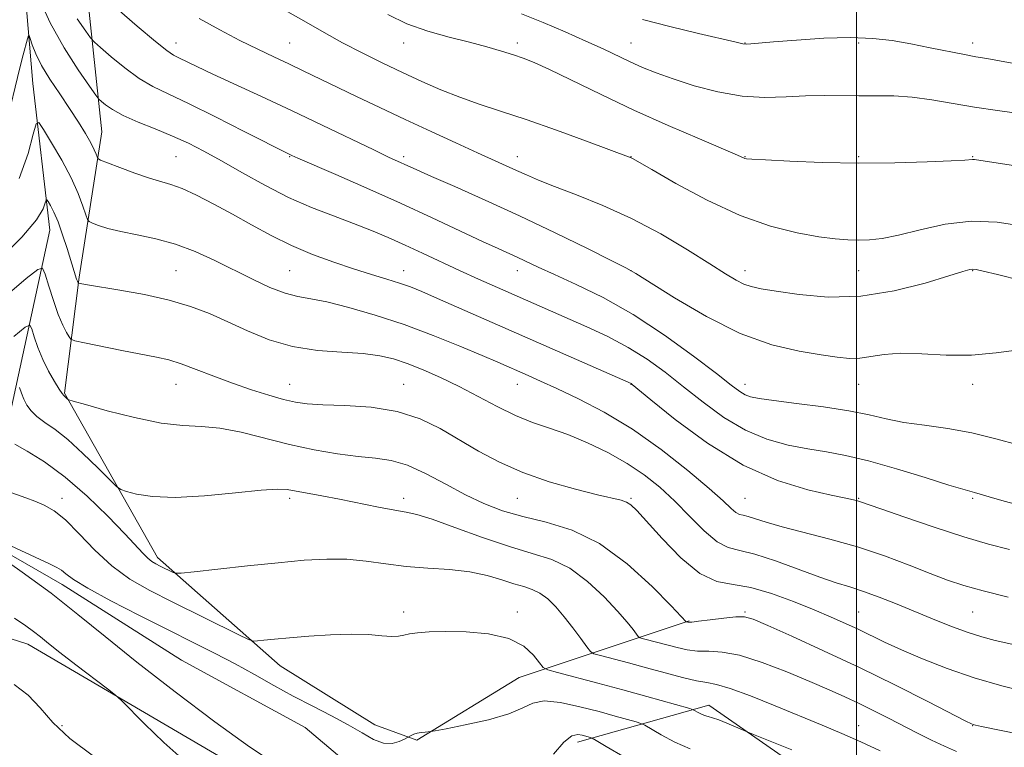
# Model space of a CAD drawing. Extents: x 2097300 to 2100200, y 284800 to 287700.
# Drawn here: x 2099353 to 2099526, y 286701 to 286829 of the extents above; entities that cross this region are included whole.
import ezdxf

# ---------------------------------------------------------------- set-up
doc = ezdxf.new("R2010")
doc.units = 0
doc.header["$MEASUREMENT"] = 0
for name, color, linetype, lineweight in [('BREAKLINE DTM HARD', 7, 'Continuous', 0), ('CONTOUR INDEX', 41, 'Continuous', 13), ('CONTOUR INTERMEDIATE', 44, 'Continuous', 0), ('GRID LINE', 7, 'Continuous', 0), ('SPOT ELEVATION DTM', 2, 'Continuous', 13)]:
    doc.layers.add(name, color=color, linetype=linetype, lineweight=lineweight)

msp = doc.modelspace()

# ---------------------------------------------------------------- linework, layer by layer
at = {"layer": 'BREAKLINE DTM HARD'}
for points in [[(2099432.14, 287113.52, 1092.39), (2099423.35, 287080.41, 1087.7), (2099396.95, 287022.87, 1080.17), (2099384.23, 286984.62, 1073.88), (2099389.06, 286958.45, 1071.07), (2099363.63, 286935.29, 1063.7), (2099350.57, 286915.17, 1059.27), (2099344.88, 286884.1, 1055.13), (2099352.16, 286854.22, 1051.56), (2099355.3, 286817.55, 1046.89), (2099358.28, 286791.8, 1043.21), (2099350.3, 286754.98, 1035.95), (2099350.87, 286743.65, 1033.52)], [(2099449.37, 287098.21, 1095.57), (2099413.52, 286997.06, 1084.49), (2099403.63, 286947.06, 1077.11), (2099363.36, 286919.65, 1067.56), (2099355.43, 286896.41, 1062.86), (2099362.66, 286853.96, 1057.6), (2099367.41, 286809.06, 1048.87), (2099363.39, 286783.54, 1044.21), (2099360.83, 286763.17, 1040.15), (2099377.18, 286734.27, 1036.48), (2099398.72, 286715.23, 1033.28), (2099415.35, 286704.87, 1032.58), (2099422.76, 286702.16, 1031.85), (2099440.72, 286713.2, 1032.95), (2099470.62, 286723.16, 1040.13)], [(2099341.32, 286740.5, 1031.89), (2099360.43, 286729.51, 1031.46), (2099381.37, 286716.24, 1030.44), (2099403.15, 286704.41, 1030.75), (2099422.43, 286688.06, 1030.3), (2099432.91, 286683.69, 1029.73), (2099442.62, 286689.62, 1029.48), (2099466.7, 286688.69, 1028.48), (2099488.28, 286679.33, 1026.36), (2099507.56, 286660.93, 1025.08), (2099519.85, 286646.46, 1024.71), (2099530.47, 286625, 1024.28)], [(2099411.05, 286675.55, 1033), (2099356.57, 286694.52, 1038.57), (2099319.74, 286702.09, 1040.44), (2099285.41, 286714.8, 1041.95), (2099317.19, 286730.93, 1037.83), (2099354.41, 286719.04, 1034.65), (2099402.88, 286690.62, 1032.67)], [(2099450.96, 286701.83, 1029.42), (2099474.05, 286708.32, 1034.62), (2099501.77, 286689.05, 1032.13), (2099525.6, 286675.98, 1030.69)]]:
    msp.add_polyline3d(points, dxfattribs=at)
at = {"layer": 'CONTOUR INDEX', "flags": 128}
for points, elevation in [([(2099356.307, 286832.683), (2099358.292, 286828.222), (2099360.752, 286823.817), (2099363.245, 286819.947), (2099365.236, 286817.08), (2099366.353, 286815.509), (2099366.893, 286814.817), (2099367.321, 286814.412), (2099368.048, 286813.81), (2099369.279, 286812.964), (2099371.169, 286811.937), (2099373.777, 286810.788), (2099376.797, 286809.569), (2099379.831, 286808.326), (2099382.605, 286807.074), (2099385.344, 286805.685), (2099388.401, 286803.994), (2099392.024, 286801.917), (2099396.049, 286799.668), (2099400.208, 286797.542), (2099404.262, 286795.763), (2099408.092, 286794.279), (2099411.611, 286792.97), (2099414.776, 286791.725), (2099417.733, 286790.475), (2099420.673, 286789.161), (2099423.75, 286787.74), (2099430.262, 286784.713), (2099433.604, 286783.197), (2099436.899, 286781.727), (2099452.628, 286774.809), (2099456.304, 286773.088), (2099459.894, 286771.189), (2099463.215, 286769.107), (2099466.394, 286766.815), (2099469.631, 286764.285), (2099473.082, 286761.546), (2099476.723, 286758.879), (2099480.481, 286756.626), (2099484.277, 286755.038), (2099487.985, 286754.006), (2099491.474, 286753.333), (2099494.713, 286752.81), (2099498.097, 286752.202), (2099502.126, 286751.265), (2099507.044, 286749.863), (2099512.08, 286748.302), (2099516.209, 286746.996), (2099518.696, 286746.246), (2099520.749, 286745.702), (2099523.303, 286744.921), (2099525.966, 286744.149), (2099529.958, 286743.086)], 1050), ([(2099417.668, 286829.665), (2099421.018, 286828.06), (2099424.682, 286826.757), (2099428.441, 286825.699), (2099431.986, 286824.8), (2099435.06, 286823.989), (2099437.632, 286823.262), (2099439.723, 286822.627), (2099441.458, 286822.043), (2099443.368, 286821.268), (2099446.086, 286820.009), (2099455.139, 286815.608), (2099460.897, 286812.898), (2099466.908, 286810.204), (2099472.438, 286807.809), (2099479.086, 286804.965), (2099480.382, 286804.392), (2099480.66, 286804.329), (2099481.636, 286804.253), (2099484.024, 286804.119), (2099488.302, 286803.909), (2099493.992, 286803.697), (2099500.376, 286803.582), (2099506.743, 286803.631), (2099512.399, 286803.789), (2099516.66, 286803.968), (2099519.067, 286804.099), (2099520.401, 286804.203), (2099520.714, 286804.179), (2099524.124, 286803.668), (2099528.362, 286803.046)], 1060), ([(2099351.926, 286773.124), (2099353.926, 286774.77), (2099354.744, 286775.109), (2099355.079, 286774.431), (2099355.515, 286773.021), (2099356.162, 286771.143), (2099357.013, 286769.055), (2099358.03, 286767.006), (2099359.053, 286765.207), (2099359.892, 286763.862), (2099360.411, 286763.101), (2099360.692, 286762.759), (2099361.385, 286762.104), (2099361.576, 286761.991), (2099362.387, 286761.74), (2099364.512, 286761.134), (2099368.354, 286760.064), (2099373.149, 286758.841), (2099377.843, 286757.881), (2099381.654, 286757.463), (2099384.897, 286757.314), (2099388.161, 286757.019), (2099391.904, 286756.278), (2099400.389, 286754.141), (2099404.712, 286753.211), (2099408.801, 286752.497), (2099412.435, 286752.011), (2099415.495, 286751.705), (2099418.267, 286751.304), (2099421.138, 286750.471), (2099424.386, 286748.991), (2099427.859, 286747.131), (2099431.297, 286745.274), (2099434.534, 286743.729), (2099437.782, 286742.486), (2099441.349, 286741.458), (2099445.461, 286740.481), (2099450.024, 286739.089), (2099454.863, 286736.737), (2099459.734, 286733.154), (2099464.115, 286729.146), (2099467.415, 286725.792), (2099470.093, 286722.977), (2099470.384, 286722.899), (2099470.545, 286722.879), (2099471.048, 286722.911), (2099472.232, 286723.05), (2099474.271, 286723.32), (2099476.686, 286723.626), (2099478.83, 286723.848), (2099480.326, 286723.844), (2099481.866, 286723.409), (2099484.411, 286722.317), (2099488.656, 286720.421), (2099494.236, 286717.877), (2099500.519, 286714.916), (2099506.857, 286711.805), (2099512.532, 286708.939), (2099519.198, 286705.526), (2099520.189, 286705.038), (2099520.516, 286704.913), (2099520.897, 286704.821), (2099521.989, 286704.589), (2099528.574, 286703.231)], 1040), ([(2099446.774, 286699.688), (2099448.578, 286701.822), (2099449.978, 286702.906), (2099451.022, 286703.167), (2099451.819, 286703.032), (2099453.284, 286702.626), (2099453.553, 286702.52), (2099454.266, 286702.112), (2099456.033, 286701.053), (2099459.261, 286699.154)], 1030)]:
    msp.add_lwpolyline(points, dxfattribs=dict(at, elevation=elevation))
at = {"layer": 'CONTOUR INTERMEDIATE', "flags": 128}
for points, elevation in [([(2099370.023, 286830.73), (2099373.625, 286827.617), (2099376.804, 286824.928), (2099378.82, 286823.334), (2099380.005, 286822.556), (2099380.954, 286822.081), (2099384.102, 286820.541), (2099386.895, 286819.215), (2099395.477, 286815.249), (2099400.722, 286812.802), (2099406.128, 286810.23), (2099415.172, 286805.876), (2099417.797, 286804.631), (2099422.733, 286802.385), (2099425.315, 286801.243), (2099429.417, 286799.442), (2099434.736, 286797.074), (2099440.79, 286794.297), (2099447.042, 286791.319), (2099452.727, 286788.541), (2099457.026, 286786.412), (2099459.502, 286785.165), (2099461.246, 286784.174), (2099468.03, 286779.871), (2099473.622, 286776.591), (2099479.584, 286773.627), (2099485.118, 286771.648), (2099489.911, 286770.513), (2099493.773, 286769.877), (2099496.615, 286769.462), (2099498.752, 286769.252), (2099500.599, 286769.296), (2099504.861, 286769.965), (2099507.801, 286770.16), (2099511.514, 286770.037), (2099515.761, 286769.814), (2099520.21, 286769.803), (2099524.556, 286770.206), (2099528.611, 286770.781)], 1054), ([(2099363.074, 286828.954), (2099364.558, 286826.785), (2099365.42, 286825.593), (2099366.096, 286824.841), (2099367.164, 286823.886), (2099369.036, 286822.27), (2099371.452, 286820.291), (2099373.986, 286818.433), (2099376.381, 286817.018), (2099379.063, 286815.721), (2099382.629, 286814.052), (2099387.377, 286811.711), (2099392.425, 286809.152), (2099400.425, 286805.076), (2099400.8, 286804.903), (2099401.862, 286804.432), (2099408.507, 286801.542), (2099413.963, 286799.152), (2099419.85, 286796.526), (2099425.447, 286793.961), (2099434.293, 286789.819), (2099437.055, 286788.54), (2099440.506, 286786.96), (2099444.099, 286785.265), (2099446.911, 286783.984), (2099450.776, 286782.239), (2099455.502, 286779.928), (2099460.783, 286776.956), (2099466.258, 286773.357), (2099471.344, 286769.674), (2099475.403, 286766.579), (2099477.997, 286764.57), (2099479.485, 286763.457), (2099480.426, 286762.877), (2099481.375, 286762.509), (2099482.879, 286762.2), (2099485.481, 286761.839), (2099489.48, 286761.341), (2099494.184, 286760.725), (2099498.655, 286760.037), (2099502.217, 286759.322), (2099505.231, 286758.632), (2099508.319, 286758.017), (2099511.958, 286757.494), (2099516.034, 286756.933), (2099520.288, 286756.167), (2099524.479, 286755.121), (2099528.438, 286754.081)], 1052), ([(2099384.518, 286829.01), (2099388.146, 286826.965), (2099391.638, 286825.143), (2099394.784, 286823.593), (2099397.621, 286822.251), (2099400.252, 286821.023), (2099402.801, 286819.815), (2099412.169, 286815.297), (2099416.264, 286813.34), (2099420.69, 286811.248), (2099425.262, 286809.119), (2099429.628, 286807.11), (2099433.392, 286805.397), (2099440.284, 286802.295), (2099442.028, 286801.483), (2099444.103, 286800.565), (2099446.925, 286799.433), (2099450.778, 286797.986), (2099455.422, 286796.151), (2099460.489, 286793.862), (2099465.597, 286791.137), (2099470.318, 286788.333), (2099474.212, 286785.887), (2099476.976, 286784.135), (2099478.855, 286783.001), (2099480.235, 286782.302), (2099481.523, 286781.861), (2099483.234, 286781.506), (2099485.907, 286781.069), (2099489.919, 286780.477), (2099495.007, 286780.041), (2099500.744, 286780.166), (2099506.654, 286781.102), (2099512.064, 286782.476), (2099516.25, 286783.758), (2099518.72, 286784.537), (2099519.905, 286784.873), (2099520.465, 286784.946), (2099521.053, 286784.882), (2099522.291, 286784.602), (2099524.789, 286783.978), (2099528.947, 286782.968)], 1056), ([(2099400.054, 286830.15), (2099403.302, 286828.315), (2099406.469, 286826.503), (2099409.713, 286824.708), (2099413.142, 286822.93), (2099416.68, 286821.189), (2099420.205, 286819.513), (2099423.623, 286817.927), (2099426.964, 286816.458), (2099430.286, 286815.134), (2099433.696, 286813.94), (2099437.48, 286812.704), (2099441.974, 286811.207), (2099447.279, 286809.342), (2099452.57, 286807.423), (2099460.406, 286804.523), (2099460.662, 286804.382), (2099464.014, 286802.439), (2099468.263, 286800.013), (2099473.743, 286797.087), (2099479.554, 286794.388), (2099484.92, 286792.486), (2099489.576, 286791.314), (2099493.381, 286790.641), (2099496.274, 286790.265), (2099498.504, 286790.089), (2099500.4, 286790.039), (2099502.292, 286790.081), (2099504.513, 286790.317), (2099507.401, 286790.888), (2099511.172, 286791.836), (2099515.566, 286792.814), (2099520.203, 286793.377), (2099524.731, 286793.216), (2099528.926, 286792.566)], 1058), ([(2099441.135, 286829.817), (2099444.94, 286828.264), (2099448.84, 286826.614), (2099452.449, 286825.027), (2099455.474, 286823.631), (2099460.26, 286821.354), (2099462.429, 286820.383), (2099464.824, 286819.419), (2099467.772, 286818.362), (2099471.478, 286817.178), (2099475.66, 286816.072), (2099479.916, 286815.315), (2099483.915, 286815.084), (2099487.621, 286815.202), (2099491.071, 286815.4), (2099494.307, 286815.469), (2099500.423, 286815.402), (2099503.454, 286815.409), (2099506.558, 286815.371), (2099509.8, 286815.165), (2099513.237, 286814.709), (2099520.753, 286813.416), (2099524.8, 286812.805), (2099532.393, 286811.749)], 1062), ([(2099462.411, 286828.838), (2099467.23, 286827.6), (2099472.271, 286826.374), (2099478.873, 286824.8), (2099480.048, 286824.545), (2099480.672, 286824.49), (2099481.431, 286824.527), (2099485.445, 286824.876), (2099489.46, 286825.201), (2099494.256, 286825.503), (2099498.956, 286825.636), (2099502.903, 286825.49), (2099506.298, 286825.098), (2099509.559, 286824.529), (2099512.966, 286823.859), (2099518.984, 286822.645), (2099520.983, 286822.275), (2099522.888, 286821.944), (2099529.603, 286820.729)], 1064), ([(2099350.593, 286810.371), (2099352.99, 286820.308), (2099353.568, 286822.597), (2099354.323, 286825.424), (2099354.495, 286825.986), (2099354.62, 286825.991), (2099354.805, 286825.442), (2099355.159, 286824.352), (2099355.792, 286822.763), (2099356.816, 286820.725), (2099358.282, 286818.315), (2099360.004, 286815.719), (2099361.738, 286813.149), (2099363.271, 286810.795), (2099364.526, 286808.759), (2099365.462, 286807.119), (2099366.059, 286805.927), (2099366.389, 286805.13), (2099366.551, 286804.647), (2099366.691, 286804.375), (2099367.162, 286804.113), (2099368.368, 286803.637), (2099370.542, 286802.805), (2099373.225, 286801.808), (2099375.787, 286800.921), (2099379.521, 286799.809), (2099381.485, 286799.081), (2099384.046, 286797.914), (2099387.088, 286796.371), (2099390.376, 286794.592), (2099393.726, 286792.708), (2099397.15, 286790.831), (2099400.711, 286789.065), (2099404.428, 286787.497), (2099408.142, 286786.137), (2099411.648, 286784.979), (2099414.772, 286784.007), (2099417.467, 286783.188), (2099419.717, 286782.481), (2099421.608, 286781.815), (2099423.637, 286780.996), (2099426.402, 286779.801), (2099460.4, 286764.817), (2099460.586, 286764.677), (2099463.859, 286761.991), (2099468.15, 286758.526), (2099473.82, 286754.33), (2099480.065, 286750.471), (2099486.132, 286747.783), (2099491.47, 286746.149), (2099495.582, 286745.219), (2099498.141, 286744.681), (2099499.498, 286744.384), (2099500.177, 286744.216), (2099500.735, 286744.044), (2099504.306, 286742.789), (2099508.486, 286741.333), (2099513.675, 286739.571), (2099518.847, 286737.902), (2099523.21, 286736.628), (2099526.894, 286735.665)], 1048), ([(2099352.872, 286800.844), (2099354.43, 286805.274), (2099355.353, 286808.678), (2099355.864, 286810.471), (2099356.33, 286810.681), (2099357.147, 286809.487), (2099358.579, 286807.132), (2099360.341, 286804.111), (2099362.013, 286800.983), (2099363.258, 286798.229), (2099364.081, 286796.033), (2099364.575, 286794.504), (2099364.858, 286793.675), (2099365.16, 286793.294), (2099365.741, 286793.032), (2099366.823, 286792.631), (2099368.479, 286792.105), (2099370.742, 286791.537), (2099373.605, 286790.97), (2099376.884, 286790.29), (2099380.353, 286789.344), (2099383.819, 286788.029), (2099387.238, 286786.453), (2099393.877, 286783.148), (2099396.927, 286781.737), (2099399.593, 286780.697), (2099401.835, 286780.104), (2099404.099, 286779.705), (2099406.95, 286779.164), (2099410.799, 286778.214), (2099415.437, 286776.861), (2099420.498, 286775.181), (2099425.605, 286773.28), (2099430.327, 286771.385), (2099434.222, 286769.754), (2099436.998, 286768.57), (2099442.332, 286766.231), (2099444.487, 286765.265), (2099447.362, 286763.954), (2099451.155, 286762.164), (2099455.676, 286759.81), (2099460.637, 286756.82), (2099465.706, 286753.233), (2099470.386, 286749.55), (2099474.134, 286746.38), (2099476.573, 286744.193), (2099477.983, 286742.878), (2099478.807, 286742.178), (2099479.442, 286741.849), (2099480.108, 286741.682), (2099480.979, 286741.476), (2099484.146, 286740.452), (2099486.945, 286739.647), (2099495.341, 286737.508), (2099500.182, 286736.123), (2099504.906, 286734.529), (2099509.244, 286732.897), (2099512.964, 286731.44), (2099515.989, 286730.302), (2099518.863, 286729.354), (2099522.287, 286728.396), (2099526.685, 286727.297)], 1046), ([(2099348.936, 286786.186), (2099353.319, 286790.542), (2099355.933, 286793.625), (2099357.088, 286795.523), (2099357.451, 286796.579), (2099357.596, 286797.087), (2099357.728, 286797.146), (2099357.959, 286796.808), (2099358.378, 286796.098), (2099358.97, 286794.942), (2099359.696, 286793.24), (2099360.505, 286790.984), (2099361.301, 286788.537), (2099362.967, 286783.169), (2099363.096, 286782.812), (2099363.224, 286782.541), (2099363.256, 286782.501), (2099363.322, 286782.475), (2099363.855, 286782.369), (2099364.867, 286782.192), (2099370.532, 286781.25), (2099374.872, 286780.453), (2099379.221, 286779.487), (2099382.971, 286778.383), (2099386.29, 286777.124), (2099389.538, 286775.682), (2099393.019, 286774.081), (2099396.806, 286772.543), (2099400.914, 286771.342), (2099405.284, 286770.664), (2099409.556, 286770.337), (2099413.299, 286770.099), (2099416.229, 286769.728), (2099418.666, 286769.152), (2099421.078, 286768.337), (2099423.837, 286767.259), (2099426.917, 286765.923), (2099430.193, 286764.341), (2099433.546, 286762.561), (2099436.871, 286760.776), (2099440.068, 286759.211), (2099443.088, 286758.01), (2099446.084, 286756.983), (2099449.259, 286755.858), (2099452.737, 286754.421), (2099456.316, 286752.707), (2099459.713, 286750.811), (2099462.723, 286748.799), (2099465.448, 286746.616), (2099468.066, 286744.174), (2099470.699, 286741.482), (2099473.234, 286738.93), (2099475.501, 286737), (2099477.445, 286735.992), (2099479.485, 286735.479), (2099482.152, 286734.849), (2099485.769, 286733.663), (2099493.545, 286730.783), (2099496.444, 286729.811), (2099498.823, 286729.084), (2099501.21, 286728.316), (2099504.011, 286727.289), (2099507.16, 286726.044), (2099513.769, 286723.338), (2099516.88, 286722.094), (2099519.645, 286721.064), (2099522.013, 286720.309), (2099524.389, 286719.697), (2099527.288, 286719.045)], 1044), ([(2099346.064, 286776.418), (2099354.124, 286783.267), (2099356.131, 286784.893), (2099356.99, 286785.092), (2099357.44, 286784.036), (2099358.069, 286781.965), (2099358.886, 286779.405), (2099359.75, 286776.952), (2099360.537, 286775.083), (2099361.184, 286773.81), (2099361.645, 286773.026), (2099361.979, 286772.605), (2099362.674, 286772.333), (2099364.325, 286771.978), (2099370.928, 286770.643), (2099377.013, 286769.454), (2099379.143, 286768.973), (2099381.326, 286768.313), (2099383.994, 286767.328), (2099387.074, 286766.126), (2099390.368, 286764.878), (2099393.668, 286763.736), (2099396.742, 286762.769), (2099399.348, 286762.025), (2099401.404, 286761.535), (2099403.455, 286761.246), (2099406.204, 286761.089), (2099410.12, 286760.964), (2099414.725, 286760.662), (2099419.309, 286759.946), (2099423.321, 286758.654), (2099426.866, 286756.921), (2099433.61, 286752.947), (2099437.273, 286750.996), (2099441.398, 286749.183), (2099446.031, 286747.586), (2099450.624, 286746.27), (2099454.475, 286745.298), (2099458.64, 286744.316), (2099459.6, 286743.998), (2099460.371, 286743.526), (2099461.397, 286742.531), (2099465.847, 286737.586), (2099469.158, 286734.213), (2099472.499, 286731.474), (2099475.469, 286730.061), (2099478.312, 286729.492), (2099481.43, 286728.99), (2099485.085, 286727.964), (2099488.952, 286726.554), (2099492.568, 286725.081), (2099495.578, 286723.8), (2099498.089, 286722.685), (2099500.32, 286721.643), (2099504.927, 286719.413), (2099507.89, 286718.051), (2099511.607, 286716.453), (2099515.946, 286714.752), (2099520.687, 286713.121), (2099525.573, 286711.709), (2099530.178, 286710.554)], 1042), ([(2099352.94, 286764.112), (2099353.267, 286763.161), (2099353.698, 286762.104), (2099354.244, 286761.05), (2099354.98, 286760.023), (2099355.996, 286759.023), (2099357.376, 286758.009), (2099359.17, 286756.752), (2099361.422, 286754.978), (2099364.079, 286752.565), (2099366.709, 286749.993), (2099368.785, 286747.893), (2099369.976, 286746.716), (2099370.734, 286746.191), (2099371.71, 286745.87), (2099373.473, 286745.422), (2099376.275, 286744.988), (2099380.287, 286744.832), (2099385.461, 286745.119), (2099390.879, 286745.646), (2099395.404, 286746.113), (2099398.239, 286746.287), (2099399.949, 286746.194), (2099406.058, 286745.083), (2099409.17, 286744.5), (2099416.019, 286743.138), (2099418.855, 286742.601), (2099420.885, 286742.259), (2099422.777, 286741.845), (2099425.431, 286741.014), (2099429.45, 286739.554), (2099434.267, 286737.787), (2099439.018, 286736.168), (2099443.041, 286734.993), (2099446.467, 286733.901), (2099449.626, 286732.372), (2099452.748, 286730.066), (2099455.646, 286727.364), (2099458.034, 286724.827), (2099459.7, 286722.904), (2099460.742, 286721.597), (2099461.33, 286720.794), (2099461.656, 286720.372), (2099461.979, 286720.164), (2099462.577, 286719.991), (2099465.101, 286719.329), (2099468.473, 286718.424), (2099470.239, 286718.036), (2099472.068, 286717.814), (2099474.03, 286717.777), (2099476.389, 286717.649), (2099479.462, 286717.075), (2099483.406, 286715.826), (2099487.74, 286714.16), (2099491.827, 286712.458), (2099495.184, 286711.012), (2099497.971, 286709.767), (2099500.501, 286708.578), (2099503.035, 286707.332), (2099505.601, 286706.032), (2099510.71, 286703.412), (2099513.163, 286702.187), (2099515.471, 286701.096), (2099517.605, 286700.177)], 1038), ([(2099352.101, 286754.184), (2099354.303, 286752.956), (2099357.344, 286751.055), (2099360.945, 286748.404), (2099364.796, 286745.047), (2099368.456, 286741.506), (2099371.454, 286738.424), (2099374.684, 286734.959), (2099375.497, 286734.145), (2099376.205, 286733.584), (2099376.913, 286733.153), (2099377.674, 286732.763), (2099379.928, 286731.651), (2099380.387, 286731.498), (2099381.349, 286731.529), (2099383.638, 286731.773), (2099387.768, 286732.23), (2099393.019, 286732.799), (2099398.36, 286733.354), (2099402.975, 286733.777), (2099406.921, 286733.997), (2099410.469, 286733.953), (2099413.87, 286733.623), (2099417.286, 286733.147), (2099420.861, 286732.703), (2099424.665, 286732.412), (2099428.488, 286732.156), (2099432.048, 286731.762), (2099435.116, 286731.115), (2099437.687, 286730.346), (2099439.809, 286729.647), (2099441.546, 286729.139), (2099443.025, 286728.667), (2099444.39, 286728.007), (2099445.761, 286726.979), (2099447.177, 286725.582), (2099448.653, 286723.862), (2099450.169, 286721.915), (2099451.556, 286720.036), (2099452.607, 286718.572), (2099453.239, 286717.754), (2099453.866, 286717.35), (2099455.024, 286717.015), (2099459.919, 286715.732), (2099463.128, 286714.868), (2099466.402, 286713.969), (2099469.429, 286713.16), (2099471.905, 286712.577), (2099473.703, 286712.271), (2099475.41, 286711.954), (2099477.792, 286711.258), (2099481.374, 286709.931), (2099485.701, 286708.198), (2099493.96, 286704.81), (2099497.441, 286703.352), (2099500.765, 286701.878), (2099504.138, 286700.282)], 1036), ([(2099351.571, 286745.602), (2099354.037, 286744.723), (2099355.622, 286744.141), (2099357.249, 286743.478), (2099359.005, 286742.489), (2099361.033, 286740.866), (2099363.437, 286738.439), (2099366.172, 286735.581), (2099369.156, 286732.803), (2099372.342, 286730.482), (2099375.824, 286728.47), (2099379.73, 286726.483), (2099391.378, 286720.739), (2099393.166, 286719.881), (2099394.034, 286719.588), (2099394.728, 286719.609), (2099395.885, 286719.735), (2099397.726, 286719.922), (2099400.361, 286720.167), (2099403.797, 286720.452), (2099407.602, 286720.694), (2099411.239, 286720.796), (2099414.264, 286720.703), (2099416.618, 286720.521), (2099418.34, 286720.403), (2099419.516, 286720.459), (2099420.441, 286720.641), (2099421.459, 286720.862), (2099422.886, 286721.048), (2099424.928, 286721.176), (2099427.759, 286721.238), (2099431.413, 286721.191), (2099435.354, 286720.866), (2099438.905, 286720.058), (2099441.533, 286718.678), (2099443.278, 286717.079), (2099444.328, 286715.728), (2099444.954, 286714.951), (2099445.769, 286714.513), (2099447.472, 286714.039), (2099454.581, 286712.178), (2099458.976, 286711.001), (2099463.154, 286709.852), (2099470.72, 286707.707), (2099471.323, 286707.508), (2099471.632, 286707.345), (2099472.065, 286707.09), (2099472.64, 286706.783), (2099473.274, 286706.507), (2099473.926, 286706.308), (2099474.712, 286706.095), (2099475.789, 286705.739), (2099477.225, 286705.166), (2099478.744, 286704.51), (2099480.789, 286703.601), (2099481.917, 286703.135), (2099488.615, 286700.435)], 1034), ([(2099347.958, 286737.886), (2099355.681, 286734.301), (2099358.089, 286733.2), (2099359.475, 286732.535), (2099360.31, 286732.023), (2099361.094, 286731.388), (2099362.428, 286730.407), (2099364.94, 286728.868), (2099369.007, 286726.663), (2099374.002, 286724.089), (2099379.047, 286721.549), (2099383.454, 286719.348), (2099387.29, 286717.411), (2099390.808, 286715.566), (2099394.23, 286713.679), (2099397.627, 286711.772), (2099401.038, 286709.905), (2099404.461, 286708.129), (2099407.739, 286706.451), (2099410.674, 286704.874), (2099413.123, 286703.431), (2099415.154, 286702.285), (2099416.887, 286701.636), (2099418.41, 286701.597), (2099419.664, 286701.943), (2099420.556, 286702.363), (2099421.775, 286703.002), (2099422.229, 286703.196), (2099422.823, 286703.377), (2099423.529, 286703.506), (2099424.227, 286703.587), (2099425.18, 286703.675), (2099425.985, 286703.816), (2099427.881, 286704.179), (2099431.259, 286704.846), (2099435.314, 286705.753), (2099438.941, 286706.797), (2099441.366, 286707.851), (2099443.139, 286708.686), (2099445.14, 286709.046), (2099448.008, 286708.766), (2099451.413, 286708.047), (2099454.779, 286707.177), (2099457.623, 286706.403), (2099461.296, 286705.37), (2099462.137, 286705.113), (2099462.794, 286704.81), (2099465.663, 286703.122), (2099468.092, 286701.826), (2099470.772, 286700.658)], 1032), ([(2099397.683, 286698.133), (2099393.337, 286700.997), (2099387.24, 286705.379), (2099380.257, 286710.637), (2099373.558, 286715.861), (2099368.001, 286720.353), (2099363.205, 286724.27), (2099358.478, 286727.979), (2099353.38, 286731.709), (2099348.483, 286735.13)], 1032), ([(2099381.97, 286698.501), (2099378.27, 286701.772), (2099374.882, 286705.057), (2099370.839, 286709.16), (2099369.815, 286710.074), (2099368.364, 286711.193), (2099362.852, 286715.384), (2099360.041, 286717.552), (2099358.021, 286719.152), (2099356.602, 286720.297), (2099355.408, 286721.233), (2099354.044, 286722.227), (2099352.051, 286723.621)], 1034), ([(2099365.919, 286699.379), (2099361.778, 286702.43), (2099358.771, 286705.265), (2099356.532, 286707.817), (2099354.439, 286710.044), (2099352.006, 286711.957)], 1036)]:
    msp.add_lwpolyline(points, dxfattribs=dict(at, elevation=elevation))
at = {"layer": 'GRID LINE', "flags": 128}
msp.add_lwpolyline([(2099500, 287500), (2099500, 285000)], dxfattribs=at)
at = {"layer": 'SPOT ELEVATION DTM'}
for p in [(2099380.41, 286824.69, 1054.65), (2099400.41, 286824.69, 1056.93), (2099420.41, 286824.69, 1059.32), (2099440.41, 286824.69, 1060.42), (2099460.41, 286824.69, 1062.84), (2099480.41, 286824.69, 1064.06), (2099500.41, 286824.69, 1063.59), (2099520.41, 286824.69, 1064.53), (2099380.41, 286804.69, 1048.98), (2099400.41, 286804.69, 1051.9), (2099420.41, 286804.69, 1054.35), (2099440.41, 286804.69, 1056.63), (2099460.41, 286804.69, 1058.03), (2099480.41, 286804.69, 1060.06), (2099500.41, 286804.69, 1060.21), (2099520.41, 286804.69, 1060.09), (2099380.41, 286784.69, 1044.93), (2099400.41, 286784.69, 1047.01), (2099420.41, 286784.69, 1048.68), (2099440.41, 286784.69, 1051.38), (2099460.41, 286784.69, 1053.99), (2099480.41, 286784.69, 1056.55), (2099500.41, 286784.69, 1057.21), (2099520.41, 286784.69, 1055.92), (2099380.41, 286764.69, 1041.22), (2099400.41, 286764.69, 1042.79), (2099420.41, 286764.69, 1042.81), (2099440.41, 286764.69, 1045.27), (2099460.41, 286764.69, 1047.96), (2099480.41, 286764.69, 1052.58), (2099500.41, 286764.69, 1053.16), (2099520.41, 286764.69, 1053.47), (2099360.41, 286744.69, 1034.48), (2099400.41, 286744.69, 1037.65), (2099420.41, 286744.69, 1038.51), (2099440.41, 286744.69, 1041.14), (2099460.41, 286744.69, 1042.2), (2099480.41, 286744.69, 1046.97), (2099500.41, 286744.69, 1048.13), (2099520.41, 286744.69, 1049.78), (2099420.41, 286724.69, 1034.43), (2099440.41, 286724.69, 1034.48), (2099480.41, 286724.69, 1040.18), (2099500.41, 286724.69, 1042.93), (2099520.41, 286724.69, 1045.05), (2099360.41, 286704.69, 1035.41), (2099500.41, 286704.69, 1036.76), (2099520.41, 286704.69, 1039.94)]:
    msp.add_point(p, dxfattribs=at)

doc.saveas('drawing.dxf')
